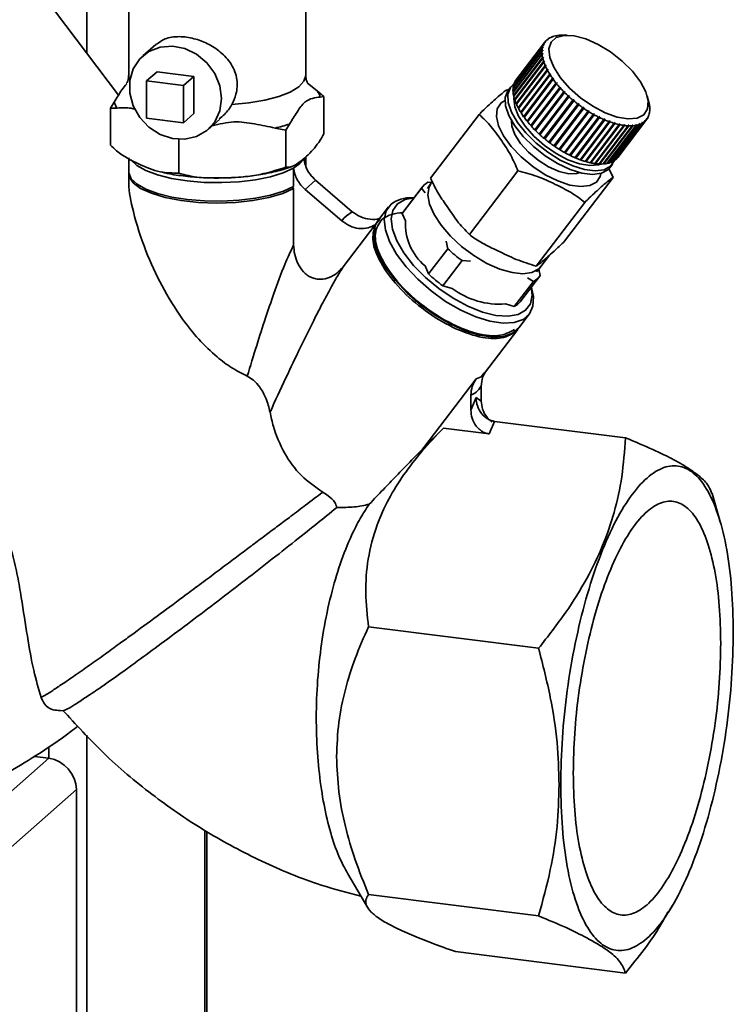
# Paper-space layout 'Blatt1' of a CAD drawing. Units: millimetres. Extents: x 0 to 5940, y 0 to 4200.
# Drawn here: x 5306 to 5366, y 1258 to 1341 of the extents above; entities that cross this region are included whole.
import ezdxf

# ---------------------------------------------------------------- set-up
doc = ezdxf.new("R2010")
doc.units = ezdxf.units.MM
doc.header["$LTSCALE"] = 10

psp = doc.layouts.new('Blatt1')

# ---------------------------------------------------------------- linework, layer by layer
at = {"color": 7, "linetype": 'Continuous', "lineweight": 35}
for p, q in [((5311.391, 1347.145), (5311.391, 1338.418)), ((5314.081, 1334.847), (5306.735, 1344.598)), ((5314.943, 1345.063), (5314.943, 1336.522)), ((5329.943, 1336.522), (5329.943, 1345.063)), ((5350.429, 1339.532), (5350.374, 1339.529)), ((5350.385, 1339.53), (5350.404, 1339.555)), ((5350.404, 1339.555), (5350.458, 1339.558)), ((5350.632, 1339.682), (5350.579, 1339.681)), ((5350.599, 1339.681), (5350.615, 1339.701)), ((5350.615, 1339.701), (5350.667, 1339.703)), ((5350.667, 1339.703), (5350.632, 1339.682)), ((5350.872, 1339.799), (5350.822, 1339.798)), ((5350.852, 1339.798), (5350.863, 1339.813)), ((5350.863, 1339.813), (5350.914, 1339.814)), ((5350.914, 1339.814), (5350.872, 1339.799)), ((5351.149, 1339.879), (5351.1, 1339.879)), ((5351.14, 1339.879), (5351.147, 1339.888)), ((5351.147, 1339.888), (5351.196, 1339.889)), ((5351.196, 1339.889), (5351.149, 1339.879)), ((5351.458, 1339.924), (5351.412, 1339.924)), ((5351.51, 1339.927), (5351.458, 1339.924)), ((5351.461, 1339.924), (5351.464, 1339.928)), ((5351.464, 1339.928), (5351.51, 1339.927)), ((5352.112, 1339.931), (5351.668, 1339.933)), ((5317.251, 1339.159), (5316.152, 1338.19)), ((5349.971, 1338.611), (5347.512, 1335.381)), ((5347.515, 1335.425), (5349.974, 1338.655)), ((5350.007, 1338.883), (5347.548, 1335.653)), ((5347.558, 1335.693), (5350.017, 1338.923)), ((5350.087, 1339.128), (5347.628, 1335.898)), ((5347.644, 1335.934), (5350.104, 1339.164)), ((5350.21, 1339.344), (5347.751, 1336.115)), ((5347.774, 1336.146), (5350.233, 1339.376)), ((5350.028, 1338.621), (5349.971, 1338.611)), ((5349.974, 1338.655), (5350.031, 1338.665)), ((5349.993, 1338.615), (5350.031, 1338.665)), ((5350.064, 1338.891), (5350.007, 1338.883)), ((5350.017, 1338.923), (5350.074, 1338.931)), ((5350.031, 1338.665), (5350.028, 1338.621)), ((5350.041, 1338.888), (5350.074, 1338.931)), ((5350.074, 1338.931), (5350.064, 1338.891)), ((5350.143, 1339.134), (5350.087, 1339.128)), ((5350.104, 1339.164), (5350.16, 1339.17)), ((5350.132, 1339.133), (5350.16, 1339.17)), ((5350.16, 1339.17), (5350.143, 1339.134)), ((5350.265, 1339.349), (5350.21, 1339.344)), ((5350.233, 1339.376), (5350.288, 1339.38)), ((5350.288, 1339.38), (5350.265, 1339.349)), ((5350.265, 1339.349), (5350.288, 1339.38)), ((5347.515, 1335.132), (5349.974, 1338.362)), ((5349.979, 1338.314), (5347.519, 1335.085)), ((5347.56, 1334.818), (5350.019, 1338.048)), ((5350.03, 1337.997), (5347.571, 1334.767)), ((5347.595, 1334.803), (5350.076, 1338.062)), ((5347.648, 1334.484), (5350.108, 1337.714)), ((5347.682, 1334.472), (5350.164, 1337.731)), ((5349.974, 1338.362), (5350.032, 1338.374)), ((5350.036, 1338.326), (5349.979, 1338.314)), ((5349.987, 1338.316), (5350.032, 1338.374)), ((5350.019, 1338.048), (5350.076, 1338.062)), ((5350.087, 1338.011), (5350.03, 1337.997)), ((5350.032, 1338.374), (5350.036, 1338.326)), ((5350.076, 1338.062), (5350.087, 1338.011)), ((5350.108, 1337.714), (5350.164, 1337.731)), ((5350.164, 1337.731), (5350.181, 1337.677)), ((5350.125, 1337.66), (5347.666, 1334.43)), ((5347.779, 1334.135), (5350.238, 1337.365)), ((5350.263, 1337.309), (5347.804, 1334.079)), ((5347.812, 1334.125), (5350.294, 1337.385)), ((5347.952, 1333.773), (5350.411, 1337.003)), ((5350.442, 1336.946), (5347.982, 1333.716)), ((5347.983, 1333.767), (5350.465, 1337.026)), ((5350.181, 1337.677), (5350.125, 1337.66)), ((5350.238, 1337.365), (5350.294, 1337.385)), ((5350.318, 1337.329), (5350.263, 1337.309)), ((5350.294, 1337.385), (5350.318, 1337.329)), ((5350.411, 1337.003), (5350.465, 1337.026)), ((5350.495, 1336.968), (5350.442, 1336.946)), ((5350.465, 1337.026), (5350.495, 1336.968)), ((5316.465, 1336.053), (5317.349, 1336.832)), ((5316.465, 1336.053), (5316.465, 1332.91)), ((5319.583, 1335.66), (5316.465, 1336.053)), ((5320.467, 1336.44), (5317.349, 1336.832)), ((5319.583, 1335.66), (5320.467, 1336.44)), ((5320.467, 1333.297), (5320.467, 1336.44)), ((5347.774, 1336.145), (5347.774, 1336.146)), ((5348.164, 1333.403), (5350.623, 1336.633)), ((5348.194, 1333.399), (5350.675, 1336.658)), ((5350.66, 1336.574), (5348.201, 1333.345)), ((5348.414, 1333.028), (5350.873, 1336.257)), ((5348.442, 1333.027), (5350.923, 1336.286)), ((5350.915, 1336.198), (5348.456, 1332.968)), ((5350.623, 1336.633), (5350.675, 1336.658)), ((5350.712, 1336.6), (5350.66, 1336.574)), ((5350.675, 1336.658), (5350.712, 1336.6)), ((5350.873, 1336.257), (5350.923, 1336.286)), ((5350.966, 1336.227), (5350.915, 1336.198)), ((5350.923, 1336.286), (5350.966, 1336.227)), ((5319.583, 1332.517), (5319.583, 1335.66)), ((5330.918, 1335.208), (5330.093, 1335.867)), ((5347.324, 1335.554), (5347.1, 1335.261)), ((5347.536, 1335.413), (5347.515, 1335.425)), ((5347.572, 1335.685), (5347.558, 1335.693)), ((5347.652, 1335.929), (5347.644, 1335.934)), ((5348.699, 1332.65), (5351.158, 1335.88)), ((5348.725, 1332.652), (5351.206, 1335.911)), ((5351.206, 1335.821), (5348.747, 1332.591)), ((5349.017, 1332.275), (5351.476, 1335.505)), ((5349.04, 1332.28), (5351.521, 1335.539)), ((5351.528, 1335.447), (5349.069, 1332.217)), ((5351.158, 1335.88), (5351.206, 1335.911)), ((5351.206, 1335.911), (5351.254, 1335.852)), ((5351.254, 1335.852), (5351.206, 1335.821)), ((5351.476, 1335.505), (5351.521, 1335.539)), ((5351.521, 1335.539), (5351.574, 1335.481)), ((5351.574, 1335.481), (5351.528, 1335.447)), ((5331.17, 1334.693), (5331.49, 1334.748)), ((5331.49, 1334.748), (5331.49, 1331.605)), ((5347.545, 1335.118), (5347.515, 1335.132)), ((5347.595, 1334.803), (5347.56, 1334.818)), ((5347.596, 1334.799), (5347.595, 1334.803)), ((5347.682, 1334.472), (5347.648, 1334.484)), ((5347.687, 1334.458), (5347.682, 1334.472)), ((5349.364, 1331.906), (5351.823, 1335.136)), ((5349.385, 1331.913), (5351.866, 1335.173)), ((5351.88, 1335.079), (5349.421, 1331.849)), ((5349.737, 1331.546), (5352.197, 1334.775)), ((5349.755, 1331.556), (5352.237, 1334.815)), ((5352.257, 1334.72), (5349.798, 1331.49)), ((5350.133, 1331.198), (5352.593, 1334.428)), ((5350.148, 1331.211), (5352.63, 1334.47)), ((5351.823, 1335.136), (5351.866, 1335.173)), ((5351.866, 1335.173), (5351.923, 1335.115)), ((5351.923, 1335.115), (5351.88, 1335.079)), ((5352.197, 1334.775), (5352.237, 1334.815)), ((5352.237, 1334.815), (5352.297, 1334.76)), ((5352.297, 1334.76), (5352.257, 1334.72)), ((5352.593, 1334.428), (5352.63, 1334.47)), ((5352.693, 1334.417), (5352.656, 1334.375)), ((5359.008, 1334.344), (5358.888, 1334.772)), ((5313.716, 1334.269), (5313.397, 1333.761)), ((5313.397, 1333.761), (5313.397, 1330.618)), ((5347.812, 1334.125), (5347.779, 1334.135)), ((5347.822, 1334.103), (5347.812, 1334.125)), ((5347.983, 1333.767), (5347.952, 1333.773)), ((5347.999, 1333.737), (5347.983, 1333.767)), ((5352.656, 1334.375), (5350.197, 1331.145)), ((5350.548, 1330.866), (5353.007, 1334.096)), ((5353.074, 1334.046), (5350.615, 1330.816)), ((5350.626, 1330.831), (5353.108, 1334.091)), ((5350.978, 1330.554), (5353.437, 1333.784)), ((5353.505, 1333.737), (5351.046, 1330.507)), ((5351.054, 1330.525), (5353.536, 1333.784)), ((5353.007, 1334.096), (5353.041, 1334.141)), ((5353.041, 1334.141), (5353.108, 1334.091)), ((5353.108, 1334.091), (5353.074, 1334.046)), ((5353.437, 1333.784), (5353.467, 1333.831)), ((5353.467, 1333.831), (5353.536, 1333.784)), ((5353.536, 1333.784), (5353.505, 1333.737)), ((5353.877, 1333.494), (5353.904, 1333.543)), ((5353.904, 1333.543), (5353.974, 1333.5)), ((5359.037, 1334.228), (5359.049, 1334.184)), ((5359.048, 1334.177), (5359.037, 1334.228)), ((5359.049, 1334.184), (5359.047, 1334.181)), ((5359.06, 1334.133), (5359.048, 1334.177)), ((5359.088, 1333.912), (5359.101, 1333.866)), ((5359.092, 1333.864), (5359.088, 1333.912)), ((5359.105, 1333.818), (5359.092, 1333.864)), ((5359.093, 1333.574), (5359.096, 1333.618)), ((5359.105, 1333.525), (5359.093, 1333.574)), ((5359.101, 1333.866), (5359.094, 1333.857)), ((5359.096, 1333.618), (5359.108, 1333.569)), ((5359.108, 1333.569), (5359.098, 1333.555)), ((5316.465, 1332.91), (5319.583, 1332.517)), ((5319.583, 1332.517), (5320.467, 1333.297)), ((5321.664, 1331.94), (5322.636, 1332.797)), ((5340.529, 1327.812), (5344.645, 1333.218)), ((5348.194, 1333.399), (5348.164, 1333.403)), ((5348.216, 1333.364), (5348.194, 1333.399)), ((5348.442, 1333.027), (5348.414, 1333.028)), ((5348.47, 1332.987), (5348.442, 1333.027)), ((5351.418, 1330.264), (5353.877, 1333.494)), ((5353.947, 1333.45), (5351.487, 1330.22)), ((5351.492, 1330.24), (5353.974, 1333.5)), ((5351.864, 1329.998), (5354.323, 1333.228)), ((5354.394, 1333.189), (5351.935, 1329.959)), ((5351.936, 1329.981), (5354.417, 1333.241)), ((5352.313, 1329.761), (5354.772, 1332.991)), ((5352.381, 1329.75), (5354.862, 1333.009)), ((5354.842, 1332.956), (5352.383, 1329.726)), ((5352.759, 1329.553), (5355.218, 1332.783)), ((5352.823, 1329.549), (5355.305, 1332.808)), ((5355.288, 1332.753), (5352.829, 1329.523)), ((5353.974, 1333.5), (5353.947, 1333.45)), ((5354.323, 1333.228), (5354.347, 1333.28)), ((5354.347, 1333.28), (5354.417, 1333.241)), ((5354.417, 1333.241), (5354.394, 1333.189)), ((5354.772, 1332.991), (5354.792, 1333.044)), ((5354.792, 1333.044), (5354.862, 1333.009)), ((5354.862, 1333.009), (5354.842, 1332.956)), ((5355.218, 1332.783), (5355.235, 1332.838)), ((5355.235, 1332.838), (5355.305, 1332.808)), ((5355.305, 1332.808), (5355.288, 1332.753)), ((5356.387, 1329.575), (5358.846, 1332.805)), ((5358.835, 1332.859), (5358.858, 1332.89)), ((5358.846, 1332.805), (5358.835, 1332.859)), ((5358.869, 1332.836), (5358.846, 1332.805)), ((5358.858, 1332.89), (5358.869, 1332.836)), ((5358.964, 1333.069), (5358.98, 1333.105)), ((5358.976, 1333.016), (5358.964, 1333.069)), ((5358.992, 1333.052), (5358.973, 1333.027)), ((5358.98, 1333.105), (5358.992, 1333.052)), ((5359.05, 1333.308), (5359.06, 1333.348)), ((5359.062, 1333.257), (5359.05, 1333.308)), ((5359.072, 1333.297), (5359.057, 1333.278)), ((5359.06, 1333.348), (5359.072, 1333.297)), ((5327.357, 1332.068), (5328.249, 1331.89)), ((5328.249, 1331.89), (5328.568, 1332.398)), ((5328.249, 1331.89), (5328.249, 1328.747)), ((5348.725, 1332.652), (5348.699, 1332.65)), ((5348.76, 1332.609), (5348.725, 1332.652)), ((5349.04, 1332.28), (5349.017, 1332.275)), ((5349.082, 1332.234), (5349.04, 1332.28)), ((5349.385, 1331.913), (5349.364, 1331.906)), ((5349.433, 1331.865), (5349.385, 1331.913)), ((5353.199, 1329.377), (5355.658, 1332.607)), ((5353.258, 1329.379), (5355.74, 1332.638)), ((5355.726, 1332.582), (5353.267, 1329.352)), ((5353.628, 1329.235), (5356.087, 1332.465)), ((5353.682, 1329.243), (5356.163, 1332.502)), ((5356.153, 1332.445), (5353.694, 1329.215)), ((5354.042, 1329.127), (5356.501, 1332.357)), ((5354.09, 1329.142), (5356.572, 1332.401)), ((5356.565, 1332.343), (5354.105, 1329.114)), ((5354.437, 1329.056), (5356.897, 1332.286)), ((5354.479, 1329.077), (5356.96, 1332.336)), ((5356.957, 1332.278), (5354.497, 1329.048)), ((5354.81, 1329.021), (5357.269, 1332.251)), ((5354.845, 1329.048), (5357.326, 1332.307)), ((5357.325, 1332.249), (5354.866, 1329.019)), ((5355.156, 1329.023), (5357.615, 1332.253)), ((5355.184, 1329.056), (5357.665, 1332.315)), ((5357.667, 1332.256), (5355.208, 1329.027)), ((5355.473, 1329.062), (5357.932, 1332.292)), ((5357.979, 1332.301), (5355.52, 1329.071)), ((5355.658, 1332.607), (5355.672, 1332.663)), ((5355.672, 1332.663), (5355.74, 1332.638)), ((5355.74, 1332.638), (5355.726, 1332.582)), ((5355.757, 1329.138), (5358.216, 1332.367)), ((5358.257, 1332.383), (5355.798, 1329.153)), ((5356.005, 1329.249), (5358.464, 1332.479)), ((5358.5, 1332.5), (5356.041, 1329.27)), ((5356.087, 1332.465), (5356.097, 1332.522)), ((5356.097, 1332.522), (5356.163, 1332.502)), ((5356.163, 1332.502), (5356.153, 1332.445)), ((5356.216, 1329.395), (5358.675, 1332.625)), ((5358.705, 1332.651), (5356.246, 1329.421)), ((5356.501, 1332.357), (5356.508, 1332.415)), ((5356.508, 1332.415), (5356.572, 1332.401)), ((5356.572, 1332.401), (5356.565, 1332.343)), ((5356.897, 1332.286), (5356.901, 1332.344)), ((5356.901, 1332.344), (5356.96, 1332.336)), ((5356.96, 1332.336), (5356.957, 1332.278)), ((5357.269, 1332.251), (5357.27, 1332.309)), ((5357.27, 1332.309), (5357.326, 1332.307)), ((5357.326, 1332.307), (5357.325, 1332.249)), ((5357.614, 1332.311), (5357.665, 1332.315)), ((5357.615, 1332.253), (5357.614, 1332.311)), ((5357.665, 1332.315), (5357.667, 1332.256)), ((5357.928, 1332.35), (5357.975, 1332.36)), ((5357.932, 1332.292), (5357.928, 1332.35)), ((5357.931, 1332.302), (5357.975, 1332.36)), ((5357.975, 1332.36), (5357.979, 1332.301)), ((5358.21, 1332.425), (5358.251, 1332.44)), ((5358.216, 1332.367), (5358.21, 1332.425)), ((5358.213, 1332.391), (5358.251, 1332.44)), ((5358.251, 1332.44), (5358.257, 1332.383)), ((5358.456, 1332.536), (5358.492, 1332.556)), ((5358.464, 1332.479), (5358.456, 1332.536)), ((5358.46, 1332.514), (5358.492, 1332.556)), ((5358.492, 1332.556), (5358.5, 1332.5)), ((5358.675, 1332.625), (5358.666, 1332.681)), ((5358.667, 1332.67), (5358.695, 1332.707)), ((5358.695, 1332.707), (5358.705, 1332.651)), ((5319.202, 1331.11), (5319.202, 1328.253)), ((5349.755, 1331.556), (5349.737, 1331.546)), ((5349.81, 1331.506), (5349.755, 1331.556)), ((5350.148, 1331.211), (5350.133, 1331.198)), ((5350.209, 1331.16), (5350.148, 1331.211)), ((5350.626, 1330.831), (5350.56, 1330.882)), ((5350.615, 1330.816), (5350.626, 1330.831)), ((5351.054, 1330.525), (5350.989, 1330.569)), ((5351.046, 1330.507), (5351.054, 1330.525)), ((5351.492, 1330.24), (5351.43, 1330.279)), ((5351.487, 1330.22), (5351.492, 1330.24)), ((5314.943, 1329.528), (5314.943, 1328.362)), ((5329.459, 1329.049), (5329.803, 1329.451)), ((5329.943, 1328.876), (5329.943, 1329.615)), ((5351.936, 1329.981), (5351.877, 1330.014)), ((5351.935, 1329.959), (5351.936, 1329.981)), ((5352.381, 1329.75), (5352.326, 1329.777)), ((5352.383, 1329.726), (5352.381, 1329.75)), ((5352.823, 1329.549), (5352.773, 1329.57)), ((5352.829, 1329.523), (5352.823, 1329.549)), ((5353.258, 1329.379), (5353.213, 1329.396)), ((5353.267, 1329.352), (5353.258, 1329.379)), ((5356.246, 1329.421), (5356.24, 1329.426)), ((5328.919, 1328.672), (5329.459, 1329.049)), ((5328.919, 1327.101), (5328.919, 1328.672)), ((5353.682, 1329.243), (5353.643, 1329.255)), ((5353.694, 1329.215), (5353.682, 1329.243)), ((5354.09, 1329.142), (5354.059, 1329.149)), ((5354.105, 1329.114), (5354.09, 1329.142)), ((5354.479, 1329.077), (5354.456, 1329.08)), ((5354.497, 1329.048), (5354.479, 1329.077)), ((5354.845, 1329.048), (5354.831, 1329.049)), ((5354.866, 1329.019), (5354.845, 1329.048)), ((5355.184, 1329.056), (5355.181, 1329.056)), ((5355.208, 1329.027), (5355.184, 1329.056)), ((5355.52, 1329.071), (5355.498, 1329.095)), ((5355.627, 1328.634), (5355.99, 1327.872)), ((5355.72, 1328.698), (5355.943, 1328.992)), ((5355.798, 1329.153), (5355.781, 1329.17)), ((5356.041, 1329.27), (5356.029, 1329.28)), ((5314.943, 1328.205), (5314.943, 1327.767)), ((5343.815, 1323.034), (5347.931, 1328.44)), ((5351.874, 1322.466), (5355.99, 1327.872)), ((5328.919, 1326.943), (5328.761, 1327.12)), ((5328.919, 1322.156), (5328.919, 1326.943)), ((5330.783, 1327.642), (5329.899, 1326.862)), ((5330.783, 1327.642), (5333.894, 1324.974)), ((5339.745, 1326.97), (5338.121, 1324.836)), ((5339.803, 1327.052), (5338.178, 1324.918)), ((5340.068, 1326.579), (5339.745, 1326.97)), ((5340.557, 1327.354), (5340.258, 1326.936)), ((5340.306, 1327.464), (5340.623, 1327.442)), ((5329.899, 1326.862), (5333.011, 1324.195)), ((5339.123, 1326.159), (5338.951, 1326.16)), ((5336.96, 1325.382), (5336.066, 1324.207)), ((5349.488, 1320.361), (5353.604, 1325.767)), ((5333.011, 1324.195), (5333.186, 1324.428)), ((5333.186, 1324.428), (5333.393, 1324.636)), ((5333.894, 1324.974), (5333.393, 1324.636)), ((5338.121, 1324.836), (5338.394, 1324.208)), ((5335.835, 1323.87), (5333.114, 1320.295)), ((5336.197, 1324.326), (5335.836, 1323.87)), ((5343.703, 1323.149), (5343.96, 1322.934)), ((5341.977, 1321.838), (5341.849, 1322.484)), ((5340.352, 1319.704), (5341.977, 1321.838)), ((5349.862, 1320.317), (5350.599, 1321.284)), ((5340.058, 1320.379), (5340.352, 1319.704)), ((5343.191, 1320.828), (5341.566, 1318.694)), ((5343.9, 1320.778), (5343.191, 1320.828)), ((5349.516, 1319.888), (5349.839, 1320.287)), ((5348.124, 1317.346), (5349.749, 1319.48)), ((5349.246, 1319.068), (5348.732, 1319.373)), ((5349.697, 1320.112), (5349.806, 1319.562)), ((5341.566, 1318.694), (5342.367, 1318.461)), ((5347.621, 1316.934), (5349.246, 1319.068)), ((5349.115, 1318.421), (5349.068, 1318.587)), ((5346.867, 1317.153), (5347.621, 1316.934)), ((5348.001, 1315.121), (5348.895, 1316.295)), ((5345.086, 1311.293), (5347.911, 1315.003)), ((5347.955, 1315.063), (5347.691, 1314.767)), ((5345.066, 1311.309), (5344.807, 1310.978)), ((5339.961, 1304.977), (5344.391, 1310.796)), ((5344.391, 1310.796), (5344.807, 1310.978)), ((5344.826, 1308.928), (5344.826, 1310.198)), ((5343.942, 1309.419), (5343.942, 1308.148)), ((5343.942, 1308.148), (5344.384, 1309.218)), ((5344.384, 1309.218), (5344.826, 1308.928)), ((5345.501, 1306.137), (5345.943, 1307.207)), ((5357.049, 1305.808), (5345.943, 1307.207)), ((5341.613, 1306.627), (5339.961, 1304.977)), ((5345.501, 1306.137), (5341.613, 1306.627)), ((5365.103, 1298.596), (5364.381, 1301.096)), ((5349.684, 1287.972), (5335.267, 1289.788)), ((5309.126, 1282.693), (5309.427, 1282.682)), ((5309.532, 1282.539), (5309.385, 1282.681)), ((5311.391, 1280.595), (5311.391, 993.147)), ((5308.168, 1279.626), (5308.168, 1278.647)), ((5240.404, 1218.885), (5308.168, 1278.647)), ((5308.168, 1278.647), (5306.951, 1278.8)), ((5242.742, 1216.233), (5310.507, 1275.996)), ((5310.507, 1249.283), (5310.507, 1275.996)), ((5321.408, 1272.528), (5321.408, 1001.981)), ((5321.57, 1002.276), (5321.57, 1272.42)), ((5333.501, 1268.849), (5335.205, 1265.978)), ((5349.684, 1265.291), (5335.267, 1267.108)), ((5360.7, 1265.609), (5361.015, 1266.145)), ((5357.049, 1260.447), (5342.632, 1262.263))]:
    psp.add_line(p, q, dxfattribs=at)
at = {"color": 7, "linetype": 'Continuous', "lineweight": 35, "flags": 128}
for points in [[(5358.594, 1333.197), (5358.034, 1332.91), (5357.269, 1332.84), (5356.346, 1332.994), (5355.323, 1333.36), (5354.266, 1333.916), (5353.239, 1334.628), (5352.309, 1335.449), (5351.532, 1336.33), (5350.959, 1337.214), (5350.624, 1338.045), (5350.55, 1338.773), (5350.741, 1339.35), (5351.184, 1339.741), (5351.852, 1339.92), (5352.703, 1339.878), (5353.683, 1339.616), (5354.731, 1339.151), (5355.782, 1338.512), (5356.768, 1337.74), (5357.628, 1336.882), (5358.309, 1335.993), (5358.766, 1335.128), (5358.972, 1334.342), (5358.914, 1333.685), (5358.594, 1333.197)], [(5322.805, 1334.574), (5322.661, 1335.652), (5322.238, 1336.686), (5321.568, 1337.601), (5320.701, 1338.327), (5319.701, 1338.811), (5318.642, 1339.017), (5317.603, 1338.931), (5316.66, 1338.557), (5315.884, 1337.925), (5315.333, 1337.08), (5315.047, 1336.086), (5315.047, 1335.016), (5315.333, 1333.95), (5315.884, 1332.966), (5316.66, 1332.138), (5317.603, 1331.528), (5318.642, 1331.179), (5319.701, 1331.119), (5320.701, 1331.351), (5321.568, 1331.859), (5322.238, 1332.604), (5322.661, 1333.532), (5322.805, 1334.574)], [(5315.049, 1336.104), (5314.967, 1336.326), (5314.943, 1336.522)], [(5329.943, 1336.522), (5329.797, 1336.03), (5329.354, 1335.551), (5328.632, 1335.11), (5327.662, 1334.727), (5326.481, 1334.416), (5325.137, 1334.189), (5323.685, 1334.057)], [(5355.72, 1328.698), (5355.56, 1328.527), (5355.007, 1328.231), (5354.259, 1328.136), (5353.358, 1328.249), (5352.352, 1328.563), (5351.295, 1329.061), (5350.245, 1329.717), (5349.257, 1330.494), (5348.385, 1331.351), (5347.676, 1332.243), (5347.169, 1333.12), (5346.89, 1333.935), (5346.855, 1334.646), (5347.065, 1335.212), (5347.1, 1335.261)], [(5355.784, 1328.821), (5355.23, 1328.524), (5354.483, 1328.43), (5353.582, 1328.543), (5352.576, 1328.857), (5351.519, 1329.355), (5350.468, 1330.01), (5349.48, 1330.788), (5348.608, 1331.645), (5347.9, 1332.536), (5347.392, 1333.413), (5347.113, 1334.229), (5347.078, 1334.939), (5347.289, 1335.506), (5347.594, 1335.812)], [(5354.578, 1327.481), (5354.015, 1327.185), (5353.25, 1327.102), (5352.328, 1327.236), (5351.302, 1327.579), (5350.231, 1328.112), (5349.179, 1328.803), (5348.205, 1329.612), (5347.368, 1330.493), (5346.715, 1331.394), (5346.284, 1332.262), (5346.101, 1333.048), (5346.176, 1333.706), (5346.504, 1334.196), (5346.839, 1334.409)], [(5354.981, 1329.017), (5354.768, 1328.944), (5354.035, 1328.877), (5353.15, 1329.024), (5352.17, 1329.375), (5351.157, 1329.908), (5350.173, 1330.59), (5349.281, 1331.378), (5348.537, 1332.221), (5347.988, 1333.068), (5347.667, 1333.865), (5347.596, 1334.562), (5347.604, 1334.634)], [(5353.171, 1328.295), (5352.925, 1328.216), (5352.242, 1328.196), (5351.421, 1328.39), (5350.529, 1328.782), (5349.638, 1329.341), (5348.82, 1330.021), (5348.142, 1330.768), (5347.658, 1331.52), (5347.407, 1332.217), (5347.389, 1332.696)], [(5328.919, 1328.672), (5328.047, 1328.271), (5326.955, 1327.936), (5325.686, 1327.679), (5324.291, 1327.51), (5322.823, 1327.436), (5321.34, 1327.46), (5319.9, 1327.581), (5318.56, 1327.794), (5317.372, 1328.091), (5316.383, 1328.46), (5315.632, 1328.887), (5315.147, 1329.355), (5315.115, 1329.401)], [(5356.12, 1329.321), (5356.114, 1329.303), (5355.784, 1328.821)], [(5314.943, 1328.362), (5314.95, 1328.258), (5315.157, 1327.769), (5315.648, 1327.304), (5316.405, 1326.879), (5317.396, 1326.513), (5318.585, 1326.218), (5319.924, 1326.007), (5321.361, 1325.888), (5322.841, 1325.865), (5324.305, 1325.94), (5325.696, 1326.109), (5326.961, 1326.366), (5328.049, 1326.701), (5328.919, 1327.101)], [(5328.919, 1326.943), (5327.993, 1326.523), (5326.826, 1326.176), (5325.469, 1325.917), (5323.98, 1325.758), (5322.424, 1325.705), (5320.869, 1325.76), (5319.382, 1325.922), (5318.029, 1326.184), (5316.867, 1326.533), (5315.948, 1326.955), (5315.312, 1327.431), (5314.985, 1327.941), (5314.947, 1328.283)], [(5354.968, 1328.22), (5354.907, 1327.972), (5354.578, 1327.481)], [(5349.862, 1320.317), (5349.69, 1320.133), (5349.119, 1319.821), (5348.353, 1319.712), (5347.429, 1319.81), (5346.395, 1320.11), (5345.302, 1320.598), (5344.205, 1321.25), (5343.158, 1322.031), (5342.215, 1322.904), (5341.423, 1323.824), (5340.821, 1324.746), (5340.44, 1325.623), (5340.299, 1326.411), (5340.404, 1327.07), (5340.579, 1327.384)], [(5337.723, 1325.646), (5338.363, 1326.007), (5339.116, 1326.149)], [(5349.115, 1318.421), (5349.239, 1317.794), (5349.205, 1316.978), (5348.913, 1316.32), (5348.377, 1315.846), (5347.617, 1315.578), (5346.665, 1315.524), (5345.561, 1315.688), (5344.348, 1316.063), (5343.078, 1316.634), (5341.801, 1317.376), (5340.57, 1318.261), (5339.436, 1319.251), (5338.445, 1320.305), (5337.637, 1321.382), (5337.046, 1322.437), (5336.696, 1323.426), (5336.601, 1324.309), (5336.765, 1325.05), (5337.181, 1325.618), (5337.181, 1325.618)], [(5349.061, 1318.577), (5349.128, 1317.906), (5348.981, 1317.176), (5348.579, 1316.618), (5347.939, 1316.257), (5347.091, 1316.11), (5346.07, 1316.182), (5344.922, 1316.47), (5343.696, 1316.962), (5342.447, 1317.636), (5341.228, 1318.464), (5340.093, 1319.407), (5339.092, 1320.426), (5338.268, 1321.476), (5337.658, 1322.511), (5337.288, 1323.486), (5337.174, 1324.358), (5337.321, 1325.088), (5337.723, 1325.646), (5337.723, 1325.646)], [(5338.178, 1324.918), (5338.173, 1324.912), (5338.121, 1324.836)], [(5336.066, 1324.207), (5335.87, 1323.875), (5335.706, 1323.134), (5335.802, 1322.251), (5336.152, 1321.262), (5336.743, 1320.208), (5337.551, 1319.131), (5338.542, 1318.076), (5339.676, 1317.086), (5340.907, 1316.202), (5342.184, 1315.459), (5343.454, 1314.889), (5344.667, 1314.514), (5345.771, 1314.35), (5346.723, 1314.403), (5347.482, 1314.672), (5348.001, 1315.121)]]:
    psp.add_lwpolyline(points, dxfattribs=at)
at = {"color": 7, "linetype": 'Continuous', "lineweight": 35}
for centre, radius, start, end in [((5351.17, 1338.655), 1.182, 132.29359, 142.43393), ((5351.246, 1338.566), 1.299, 120.88062, 130.40191), ((5351.368, 1338.351), 1.546, 110.70256, 119.17701), ((5351.501, 1337.986), 1.935, 101.9383, 109.23513), ((5351.606, 1337.458), 2.474, 94.50411, 100.69866), ((5351.652, 1336.857), 3.076, 89.7003, 93.50085), ((5351.958, 1338.515), 1.989, 177.24513, 184.40931), ((5351.553, 1338.539), 1.583, 167.46371, 175.80494), ((5351.297, 1338.599), 1.32, 156.36878, 165.78605), ((5351.176, 1338.652), 1.189, 144.39356, 154.49379), ((5352.511, 1338.564), 2.545, 185.62478, 191.70286), ((5353.203, 1338.713), 3.252, 192.72812, 197.88927), ((5354.008, 1338.979), 4.101, 198.76165, 203.18353), ((5354.895, 1339.365), 5.068, 203.93584, 207.77522), ((5355.824, 1339.86), 6.121, 208.43415, 211.81977), ((5348.717, 1335.423), 1.189, 144.39356, 154.49379), ((5356.749, 1340.44), 7.212, 212.40642, 215.44104), ((5357.626, 1341.069), 8.291, 215.97202, 218.73724), ((5349.499, 1335.285), 1.989, 177.24513, 184.40931), ((5349.094, 1335.309), 1.583, 167.46371, 175.80494), ((5348.837, 1335.369), 1.32, 156.36878, 165.78605), ((5358.411, 1341.703), 9.301, 219.2257, 221.78687), ((5359.07, 1342.295), 10.187, 222.24346, 224.65393), ((5329.901, 1334.389), 1.305, 13.46076, 38.84226), ((5350.052, 1335.334), 2.545, 185.62478, 191.70286), ((5350.744, 1335.483), 3.252, 192.72812, 197.88927), ((5351.549, 1335.749), 4.101, 198.76165, 203.18353), ((5359.574, 1342.796), 10.897, 225.08742, 227.39195), ((5359.907, 1343.16), 11.391, 227.80987, 230.04737), ((5314.986, 1334.573), 1.305, 193.46076, 218.84226), ((5352.436, 1336.135), 5.068, 203.93584, 207.77522), ((5353.365, 1336.63), 6.121, 208.43415, 211.81977), ((5360.065, 1343.349), 11.637, 230.4564, 232.66218), ((5360.057, 1343.336), 11.622, 233.06852, 235.27621), ((5359.901, 1343.108), 11.346, 235.68594, 237.92927), ((5356.009, 1333.5), 3.116, 12.66961, 15.71796), ((5356.568, 1333.616), 2.545, 5.62478, 11.70286), ((5357.121, 1333.665), 1.989, 357.24513, 4.40931), ((5354.29, 1337.21), 7.212, 212.40642, 215.44104), ((5355.166, 1337.839), 8.291, 215.97202, 218.73724), ((5359.628, 1342.666), 10.826, 238.34863, 240.66323), ((5359.272, 1342.026), 10.094, 241.09897, 243.52429), ((5358.874, 1341.216), 9.191, 243.98405, 246.56569), ((5358.472, 1340.277), 8.17, 247.05844, 249.85093), ((5357.91, 1333.525), 1.182, 312.29359, 322.43393), ((5357.903, 1333.528), 1.189, 324.39356, 334.49379), ((5357.783, 1333.581), 1.32, 336.36878, 345.78605), ((5357.526, 1333.641), 1.583, 347.46371, 355.80494), ((5324.41, 1345.259), 13.516, 282.59666, 287.91957), ((5355.952, 1338.473), 9.301, 219.2257, 221.78687), ((5356.611, 1339.066), 10.187, 222.24346, 224.65393), ((5358.105, 1339.258), 7.087, 250.38756, 253.45789), ((5357.801, 1338.212), 5.997, 254.0519, 257.48382), ((5357.581, 1337.191), 4.953, 258.15227, 262.0513), ((5357.456, 1336.243), 3.997, 262.81589, 267.31397), ((5357.424, 1335.411), 3.164, 268.20208, 273.45901), ((5357.473, 1334.723), 2.474, 274.50411, 280.69866), ((5357.578, 1334.195), 1.935, 281.9383, 289.23513), ((5357.711, 1333.829), 1.546, 290.70256, 299.17701), ((5357.834, 1333.614), 1.299, 300.88062, 310.40191), ((5357.115, 1339.566), 10.897, 225.08742, 227.39195), ((5357.448, 1339.93), 11.391, 227.80987, 230.04737), ((5357.606, 1340.119), 11.637, 230.4564, 232.66218), ((5357.598, 1340.106), 11.622, 233.06852, 235.27621), ((5357.442, 1339.878), 11.346, 235.68594, 237.92927), ((5357.169, 1339.436), 10.826, 238.34863, 240.66323), ((5356.813, 1338.796), 10.094, 241.09897, 243.52429), ((5356.415, 1337.986), 9.191, 243.98405, 246.56569), ((5356.013, 1337.047), 8.17, 247.05844, 249.85093), ((5355.374, 1330.384), 1.299, 300.88062, 310.40191), ((5355.45, 1330.295), 1.182, 312.29359, 322.43393), ((5355.646, 1336.028), 7.087, 250.38756, 253.45789), ((5355.342, 1334.982), 5.997, 254.0519, 257.48382), ((5355.122, 1333.961), 4.953, 258.15227, 262.0513), ((5354.997, 1333.014), 3.997, 262.81589, 267.31397), ((5354.965, 1332.181), 3.164, 268.20208, 273.45901), ((5355.014, 1331.493), 2.474, 274.50411, 280.69866), ((5355.119, 1330.965), 1.935, 281.9383, 289.23513), ((5355.251, 1330.599), 1.546, 290.70256, 299.17701), ((5340.94, 1326.18), 1.432, 116.29022, 146.52902), ((5338.83, 1323.391), 2.771, 87.48843, 126.51633), ((5338.033, 1322.137), 2.732, 87.65173, 126.35303), ((5343.126, 1323.989), 4.737, 177.35976, 229.64084), ((5351.06, 1331.524), 13.278, 226.83909, 233.65822), ((5349.435, 1329.39), 13.278, 226.83909, 233.65822), ((5348.612, 1320.352), 1.432, 296.29022, 326.52902), ((5346.386, 1323.894), 6.758, 233.50531, 274.07825), ((5346.98, 1318.228), 1.444, 296.35075, 322.3554), ((5307.777, 1275.945), 2.73, 1.05871, 81.76054)]:
    psp.add_arc(centre, radius, start, end, dxfattribs=at)
for points, knots in [([(5317.27, 1339.132), (5317.504, 1339.313), (5318.019, 1339.711), (5319.166, 1339.867), (5320.45, 1339.696), (5321.671, 1339.235), (5322.79, 1338.515), (5323.712, 1337.503), (5324.188, 1336.25), (5324.127, 1335.021), (5323.818, 1334.348), (5323.685, 1334.057)], [0, 0, 0, 0, 0.104956, 0.231083, 0.342319, 0.446298, 0.556715, 0.680401, 0.807836, 0.916879, 1, 1, 1, 1]), ([(5314.92, 1336.514), (5314.925, 1336.434), (5314.939, 1336.198), (5314.791, 1335.894), (5314.757, 1335.854), (5314.742, 1335.837)], [0, 0, 0, 0, 0.2269545, 0.6704509, 1, 1, 1, 1]), ([(5330.157, 1335.816), (5330.144, 1335.83), (5330.117, 1335.859), (5329.951, 1336.178), (5329.963, 1336.435), (5329.967, 1336.53)], [0, 0, 0, 0, 0.3575119, 0.7611677, 1, 1, 1, 1]), ([(5314.772, 1335.814), (5314.637, 1335.65), (5314.278, 1335.216), (5313.932, 1334.632), (5313.716, 1334.269)], [0, 0, 0, 0, 0.378377, 1, 1, 1, 1]), ([(5344.645, 1333.218), (5344.725, 1333.298), (5345.272, 1333.85), (5346.001, 1334.499), (5346.738, 1335.144), (5346.976, 1335.289), (5347.032, 1335.323)], [0, 0, 0, 0, 0.0728277, 0.4998653, 0.8831217, 1, 1, 1, 1]), ([(5328.568, 1332.398), (5328.781, 1332.742), (5329.207, 1333.433), (5329.866, 1334.368), (5330.529, 1334.601), (5330.955, 1334.662), (5331.17, 1334.693)], [0, 0, 0, 0, 0.249476, 0.499992, 0.747097, 1, 1, 1, 1]), ([(5331.49, 1334.748), (5331.306, 1334.899), (5331.116, 1335.055), (5330.924, 1335.203), (5330.918, 1335.208)], [0, 0, 0, 0, 0.966754, 1, 1, 1, 1]), ([(5313.397, 1333.761), (5313.581, 1333.762), (5313.771, 1333.764), (5313.963, 1333.755), (5313.969, 1333.755)], [0, 0, 0, 0, 0.966754, 1, 1, 1, 1]), ([(5313.969, 1333.755), (5314.362, 1333.78), (5314.857, 1333.812), (5315.37, 1333.693), (5315.477, 1333.669)], [0, 0, 0, 0, 0.793128, 1, 1, 1, 1]), ([(5323.685, 1334.057), (5323.499, 1333.759), (5323.204, 1333.287), (5322.767, 1332.956), (5322.605, 1332.834)], [0, 0, 0, 0, 0.629887, 1, 1, 1, 1]), ([(5347.931, 1328.44), (5347.738, 1328.891), (5347.345, 1329.803), (5346.538, 1330.999), (5345.693, 1332.234), (5344.996, 1332.889), (5344.645, 1333.218)], [0, 0, 0, 0, 0.2353281, 0.4768183, 0.7364649, 1, 1, 1, 1]), ([(5322.003, 1332.239), (5322.621, 1332.397), (5323.824, 1332.706), (5325.63, 1332.424), (5326.778, 1332.187), (5327.357, 1332.068)], [0, 0, 0, 0, 0.343238, 0.668556, 1, 1, 1, 1]), ([(5331.49, 1331.605), (5331.459, 1331.545), (5331.278, 1331.192), (5330.925, 1330.654), (5330.412, 1330.05), (5329.847, 1329.506), (5329.234, 1329.024), (5328.685, 1328.719), (5328.366, 1328.739), (5328.249, 1328.747)], [0, 0, 0, 0, 0.030472, 0.177573, 0.32798, 0.50004, 0.692316, 0.886724, 1, 1, 1, 1]), ([(5319.202, 1328.253), (5318.674, 1328.251), (5317.554, 1328.247), (5315.764, 1329.011), (5314.33, 1329.732), (5313.569, 1330.455), (5313.397, 1330.618)], [0, 0, 0, 0, 0.277506, 0.588506, 0.906991, 1, 1, 1, 1]), ([(5329.803, 1329.451), (5329.834, 1329.275), (5329.915, 1328.825), (5330.243, 1328.177), (5330.616, 1327.807), (5330.783, 1327.642)], [0, 0, 0, 0, 0.261767, 0.669348, 1, 1, 1, 1]), ([(5328.249, 1328.747), (5327.426, 1328.485), (5325.68, 1327.929), (5322.891, 1327.812), (5320.656, 1327.827), (5319.47, 1328.175), (5319.202, 1328.253)], [0, 0, 0, 0, 0.277506, 0.588506, 0.906991, 1, 1, 1, 1]), ([(5323.043, 1327.847), (5323.446, 1327.859), (5324.373, 1327.888), (5325.788, 1328.051), (5327.251, 1328.338), (5328.254, 1328.585), (5328.725, 1328.794), (5328.779, 1328.818)], [0, 0, 0, 0, 0.192172, 0.442629, 0.698418, 0.965304, 1, 1, 1, 1]), ([(5328.919, 1328.672), (5328.948, 1328.503), (5329.005, 1328.165), (5329.224, 1327.672), (5329.518, 1327.224), (5329.776, 1326.978), (5329.899, 1326.862)], [0, 0, 0, 0, 0.249506, 0.499586, 0.762408, 1, 1, 1, 1]), ([(5324.992, 1311.03), (5324.554, 1311.254), (5323.676, 1311.701), (5322.272, 1312.753), (5320.852, 1314.135), (5319.249, 1316.143), (5317.708, 1318.661), (5316.288, 1321.761), (5315.355, 1324.705), (5314.929, 1326.817), (5314.961, 1327.634), (5314.967, 1327.767)], [0, 0, 0, 0, 0.076388, 0.152897, 0.256757, 0.360815, 0.517989, 0.675277, 0.847433, 0.975116, 1, 1, 1, 1]), ([(5317.733, 1328.341), (5317.833, 1328.314), (5318.4, 1328.159), (5319.541, 1327.999), (5321.043, 1327.848), (5322.037, 1327.84), (5322.497, 1327.836)], [0, 0, 0, 0, 0.071537, 0.404049, 0.724301, 1, 1, 1, 1]), ([(5322.497, 1327.836), (5322.561, 1327.833), (5322.685, 1327.828), (5322.807, 1327.836), (5322.866, 1327.839)], [0, 0, 0, 0, 0.523596, 1, 1, 1, 1]), ([(5340.529, 1327.812), (5340.72, 1327.401), (5341.107, 1326.567), (5341.929, 1325.44), (5342.751, 1324.143), (5343.46, 1323.405), (5343.815, 1323.034)], [0, 0, 0, 0, 0.220445, 0.446732, 0.722276, 1, 1, 1, 1]), ([(5353.604, 1325.767), (5353.225, 1326.054), (5352.458, 1326.636), (5351.058, 1327.31), (5349.599, 1328.003), (5348.49, 1328.294), (5347.931, 1328.44)], [0, 0, 0, 0, 0.235328, 0.476818, 0.736465, 1, 1, 1, 1]), ([(5355.99, 1327.872), (5355.957, 1327.853), (5355.73, 1327.722), (5355.029, 1327.109), (5354.27, 1326.435), (5353.73, 1325.894), (5353.604, 1325.767)], [0, 0, 0, 0, 0.072828, 0.499865, 0.883122, 1, 1, 1, 1]), ([(5333.894, 1324.974), (5334.127, 1324.807), (5334.591, 1324.474), (5335.4, 1324.298), (5335.987, 1324.31), (5336.25, 1324.436), (5336.284, 1324.452)], [0, 0, 0, 0, 0.317546, 0.635147, 0.952144, 1, 1, 1, 1]), ([(5333.011, 1324.195), (5333.228, 1324.037), (5333.664, 1323.721), (5334.451, 1323.517), (5335.214, 1323.548), (5335.641, 1323.769), (5335.836, 1323.87)], [0, 0, 0, 0, 0.249817, 0.499727, 0.77228, 1, 1, 1, 1]), ([(5343.815, 1323.034), (5344.18, 1322.776), (5344.919, 1322.253), (5346.32, 1321.637), (5347.766, 1320.89), (5348.912, 1320.538), (5349.488, 1320.361)], [0, 0, 0, 0, 0.220445, 0.446732, 0.722276, 1, 1, 1, 1]), ([(5324.992, 1311.03), (5325.256, 1311.9), (5325.754, 1313.545), (5326.504, 1315.887), (5327.286, 1318.177), (5328.055, 1320.318), (5328.665, 1321.616), (5328.919, 1322.156)], [0, 0, 0, 0, 0.232899, 0.440254, 0.621757, 0.842747, 1, 1, 1, 1]), ([(5333.114, 1320.295), (5332.948, 1320.111), (5332.616, 1319.744), (5331.961, 1319.377), (5331.336, 1319.223), (5330.809, 1319.265), (5330.421, 1319.387), (5330.06, 1319.595), (5329.641, 1319.973), (5329.26, 1320.573), (5328.978, 1321.356), (5328.939, 1321.889), (5328.919, 1322.156)], [0, 0, 0, 0, 0.124468, 0.249453, 0.374343, 0.4378, 0.499495, 0.561356, 0.625106, 0.750005, 0.874547, 1, 1, 1, 1]), ([(5349.488, 1320.361), (5349.584, 1320.428), (5349.778, 1320.562), (5350.176, 1320.912), (5350.635, 1321.317), (5351.129, 1321.743), (5351.625, 1322.224), (5351.874, 1322.466)], [0, 0, 0, 0, 0.176108, 0.35645, 0.500148, 0.748947, 1, 1, 1, 1]), ([(5333.114, 1320.295), (5332.954, 1320.042), (5332.599, 1319.479), (5332.019, 1318.441), (5331.346, 1317.181), (5330.487, 1315.498), (5329.441, 1313.368), (5328.205, 1310.774), (5327.367, 1308.954), (5326.924, 1307.992)], [0, 0, 0, 0, 0.06864, 0.152682, 0.253677, 0.37345, 0.55617, 0.765161, 1, 1, 1, 1]), ([(5326.924, 1307.992), (5326.828, 1308.385), (5326.649, 1309.114), (5326.124, 1310.04), (5325.562, 1310.7), (5325.169, 1310.928), (5324.992, 1311.031)], [0, 0, 0, 0, 0.332634, 0.617461, 0.827212, 1, 1, 1, 1]), ([(5345.159, 1311.354), (5345.077, 1311.218), (5344.869, 1310.876), (5344.842, 1310.454), (5344.826, 1310.198)], [0, 0, 0, 0, 0.394771, 1, 1, 1, 1]), ([(5344.391, 1310.796), (5344.262, 1310.591), (5344.003, 1310.181), (5343.962, 1309.673), (5343.942, 1309.419)], [0, 0, 0, 0, 0.50005, 1, 1, 1, 1]), ([(5345.943, 1307.207), (5345.845, 1307.226), (5345.648, 1307.263), (5345.357, 1307.402), (5345.079, 1307.605), (5344.744, 1307.964), (5344.5, 1308.44), (5344.395, 1308.907), (5344.387, 1309.134), (5344.384, 1309.218)], [0, 0, 0, 0, 0.110883, 0.224378, 0.346423, 0.477664, 0.744219, 0.905919, 1, 1, 1, 1]), ([(5344.826, 1308.928), (5344.846, 1308.698), (5344.889, 1308.229), (5345.188, 1307.679), (5345.496, 1307.333), (5345.667, 1307.217), (5345.74, 1307.168)], [0, 0, 0, 0, 0.343006, 0.701588, 0.874294, 1, 1, 1, 1]), ([(5331.39, 1301.206), (5330.759, 1301.641), (5329.497, 1302.512), (5328.059, 1304.514), (5327.259, 1306.412), (5327.011, 1307.583), (5326.924, 1307.992)], [0, 0, 0, 0, 0.278319, 0.556338, 0.845184, 1, 1, 1, 1]), ([(5343.942, 1308.148), (5343.963, 1307.919), (5344.005, 1307.45), (5344.304, 1306.894), (5344.637, 1306.535), (5344.915, 1306.332), (5345.206, 1306.193), (5345.403, 1306.156), (5345.501, 1306.137)], [0, 0, 0, 0, 0.255182, 0.521952, 0.653223, 0.775442, 0.88891, 1, 1, 1, 1]), ([(5335.267, 1289.788), (5335.161, 1290.749), (5334.953, 1292.637), (5335.162, 1295.546), (5335.844, 1298.216), (5336.926, 1300.615), (5338.221, 1302.692), (5339.78, 1304.705), (5340.992, 1305.976), (5341.613, 1306.627)], [0, 0, 0, 0, 0.169139, 0.332511, 0.498709, 0.624598, 0.749116, 0.871468, 1, 1, 1, 1]), ([(5357.049, 1305.808), (5356.969, 1304.706), (5356.815, 1302.606), (5356.156, 1299.545), (5355.171, 1296.663), (5353.795, 1293.83), (5351.987, 1290.913), (5350.476, 1288.984), (5349.684, 1287.972)], [0, 0, 0, 0, 0.181165, 0.345356, 0.5, 0.654626, 0.818825, 1, 1, 1, 1]), ([(5364.36, 1301.09), (5364.291, 1301.291), (5364.147, 1301.712), (5363.52, 1302.407), (5362.537, 1303.158), (5361.161, 1303.959), (5359.352, 1304.844), (5357.842, 1305.476), (5357.049, 1305.808)], [0, 0, 0, 0, 0.155082, 0.324504, 0.484074, 0.643625, 0.813054, 1, 1, 1, 1]), ([(5335.331, 1300.185), (5335.727, 1300.602), (5336.476, 1301.39), (5337.675, 1302.637), (5338.818, 1303.817), (5339.617, 1304.628), (5339.961, 1304.977)], [0, 0, 0, 0, 0.264408, 0.499595, 0.78484, 1, 1, 1, 1]), ([(5315.121, 1289.06), (5315.854, 1289.596), (5317.27, 1290.634), (5319.256, 1292.105), (5320.915, 1293.34), (5322.259, 1294.343), (5323.498, 1295.27), (5324.643, 1296.128), (5325.708, 1296.926), (5326.735, 1297.697), (5327.729, 1298.443), (5328.803, 1299.249), (5330.059, 1300.194), (5330.913, 1300.843), (5331.39, 1301.206)], [0, 0, 0, 0, 0.138682, 0.26826, 0.349626, 0.426939, 0.500199, 0.564005, 0.626871, 0.688796, 0.749781, 0.811078, 0.894489, 1, 1, 1, 1]), ([(5332.589, 1299.917), (5332.536, 1300.059), (5332.402, 1300.415), (5331.959, 1300.845), (5331.552, 1301.103), (5331.39, 1301.205)], [0, 0, 0, 0, 0.285689, 0.716018, 1, 1, 1, 1]), ([(5333.513, 1268.856), (5333.255, 1269.328), (5332.715, 1270.315), (5332.035, 1272.316), (5331.468, 1274.674), (5331.066, 1277.342), (5330.844, 1280.23), (5330.824, 1283.306), (5331.019, 1286.433), (5331.434, 1289.535), (5332.05, 1292.466), (5332.855, 1295.195), (5333.714, 1297.348), (5334.555, 1299.021), (5335.071, 1299.795), (5335.331, 1300.185)], [0, 0, 0, 0, 0.070568, 0.147524, 0.226629, 0.304959, 0.385452, 0.467143, 0.551203, 0.63301, 0.717193, 0.798806, 0.88298, 0.940981, 1, 1, 1, 1]), ([(5335.331, 1300.185), (5334.915, 1300.092), (5334.066, 1299.903), (5333.088, 1299.912), (5332.589, 1299.917)], [0, 0, 0, 0, 0.4904047, 1, 1, 1, 1]), ([(5309.424, 1282.694), (5309.483, 1282.708), (5309.612, 1282.738), (5310.159, 1283.06), (5310.991, 1283.591), (5312.136, 1284.358), (5313.615, 1285.388), (5315.405, 1286.682), (5317.431, 1288.171), (5319.609, 1289.791), (5321.913, 1291.528), (5324.245, 1293.312), (5326.578, 1295.12), (5328.776, 1296.848), (5330.836, 1298.49), (5331.999, 1299.437), (5332.589, 1299.917)], [0, 0, 0, 0, 0.0546984, 0.1202081, 0.184294, 0.2497977, 0.3228378, 0.3979671, 0.4715727, 0.547264, 0.6217303, 0.6982982, 0.7737211, 0.8513085, 0.9245991, 1, 1, 1, 1]), ([(5307.517, 1283.805), (5307.3, 1284.545), (5306.858, 1286.043), (5306.35, 1288.956), (5305.942, 1291.692), (5305.536, 1294.07), (5305.102, 1296.017), (5304.557, 1297.699), (5303.944, 1298.63), (5303.769, 1298.895)], [0, 0, 0, 0, 0.199531, 0.404555, 0.613726, 0.720425, 0.828048, 0.950922, 1, 1, 1, 1]), ([(5332.561, 1278.789), (5332.599, 1279.763), (5332.675, 1281.706), (5333.259, 1284.487), (5334.109, 1287.194), (5334.873, 1288.907), (5335.267, 1289.788)], [0, 0, 0, 0, 0.2498592, 0.4981175, 0.7418278, 1, 1, 1, 1]), ([(5307.518, 1283.805), (5307.615, 1283.859), (5307.834, 1283.98), (5308.35, 1284.299), (5309.132, 1284.81), (5310.22, 1285.552), (5311.519, 1286.462), (5312.843, 1287.407), (5314.029, 1288.264), (5314.786, 1288.816), (5315.121, 1289.06)], [0, 0, 0, 0, 0.090495, 0.203953, 0.340363, 0.49971, 0.659901, 0.796689, 0.910059, 1, 1, 1, 1]), ([(5349.684, 1287.972), (5350.038, 1286.583), (5350.713, 1283.936), (5351.311, 1280.06), (5351.387, 1277.604), (5351.424, 1276.412)], [0, 0, 0, 0, 0.3623291, 0.6907036, 1, 1, 1, 1]), ([(5309.126, 1282.705), (5308.926, 1282.712), (5308.345, 1282.733), (5307.825, 1283.163), (5307.612, 1283.622), (5307.526, 1283.808)], [0, 0, 0, 0, 0.237059, 0.690443, 1, 1, 1, 1]), ([(5309.527, 1282.535), (5310.676, 1281.285), (5313.043, 1278.712), (5317.107, 1275.343), (5321.518, 1272.336), (5326.245, 1269.83), (5330.633, 1267.997), (5333.489, 1267.264), (5334.613, 1266.975)], [0, 0, 0, 0, 0.168268, 0.346514, 0.52219, 0.698666, 0.881476, 1, 1, 1, 1]), ([(5291.972, 1272.148), (5293.105, 1272.471), (5295.382, 1273.12), (5298.552, 1274.35), (5301.576, 1275.725), (5304.389, 1277.212), (5307.23, 1278.949), (5309.307, 1280.326), (5310.438, 1281.222), (5310.637, 1281.38)], [0, 0, 0, 0, 0.166879, 0.335146, 0.483726, 0.641006, 0.790799, 0.963231, 1, 1, 1, 1]), ([(5335.267, 1267.108), (5334.875, 1268.083), (5334.114, 1269.979), (5333.265, 1272.89), (5332.676, 1275.824), (5332.6, 1277.796), (5332.561, 1278.789)], [0, 0, 0, 0, 0.256808, 0.499297, 0.747918, 1, 1, 1, 1]), ([(5351.424, 1276.412), (5351.387, 1275.23), (5351.311, 1272.793), (5350.713, 1269.068), (5350.038, 1266.591), (5349.684, 1265.291)], [0, 0, 0, 0, 0.3092781, 0.6376492, 1, 1, 1, 1]), ([(5342.632, 1262.263), (5341.945, 1262.509), (5340.607, 1262.987), (5338.849, 1263.689), (5337.358, 1264.369), (5336.197, 1265.022), (5335.428, 1265.63), (5335.058, 1266.173), (5335, 1266.669), (5335.176, 1266.959), (5335.267, 1267.108)], [0, 0, 0, 0, 0.127685, 0.248282, 0.371897, 0.497236, 0.623261, 0.749171, 0.870974, 1, 1, 1, 1]), ([(5349.684, 1265.291), (5350.488, 1264.956), (5352.009, 1264.323), (5353.205, 1263.718), (5353.769, 1263.433)], [0, 0, 0, 0, 0.5287649, 1, 1, 1, 1]), ([(5357.049, 1260.447), (5358.121, 1261.774), (5359.482, 1263.461), (5360.44, 1265.257), (5360.645, 1265.64)], [0, 0, 0, 0, 0.786748, 1, 1, 1, 1]), ([(5353.769, 1263.433), (5354.378, 1263.084), (5355.615, 1262.377), (5356.701, 1261.374), (5356.929, 1260.768), (5357.049, 1260.447)], [0, 0, 0, 0, 0.3132762, 0.6358284, 1, 1, 1, 1])]:
    psp.add_open_spline(points, degree=3, knots=knots, dxfattribs=at)
for points in [[(5350.458, 1339.558), (5350.453, 1339.554), (5350.443, 1339.545), (5350.433, 1339.536), (5350.429, 1339.532)], [(5352.63, 1334.47), (5352.64, 1334.461), (5352.662, 1334.444), (5352.683, 1334.426), (5352.693, 1334.417)], [(5358.666, 1332.681), (5358.671, 1332.685), (5358.681, 1332.694), (5358.69, 1332.703), (5358.695, 1332.707)], [(5347.691, 1314.767), (5347.285, 1314.541), (5346.473, 1314.09), (5344.426, 1314.334), (5342.096, 1315.244), (5339.732, 1316.753), (5337.669, 1318.643), (5336.205, 1320.647), (5335.466, 1322.542), (5335.712, 1323.427), (5335.835, 1323.87)], [(5347.652, 1314.99), (5347.229, 1314.761), (5346.381, 1314.303), (5344.219, 1314.623), (5341.785, 1315.659), (5339.373, 1317.318), (5337.367, 1319.334), (5336.086, 1321.387), (5335.65, 1323.229), (5336.159, 1323.968), (5336.414, 1324.337)], [(5343.942, 1309.419), (5344.089, 1309.484), (5344.384, 1309.615), (5344.678, 1310.004), (5344.826, 1310.198)], [(5351.554, 1276.448), (5351.582, 1277.748), (5351.636, 1280.35), (5352.071, 1284.416), (5352.747, 1288.406), (5353.663, 1292.189), (5354.779, 1295.613), (5356.051, 1298.55), (5357.432, 1300.885), (5358.869, 1302.529), (5360.305, 1303.418), (5361.686, 1303.519), (5362.958, 1302.827), (5364.074, 1301.369), (5364.99, 1299.203), (5365.666, 1296.406), (5366.101, 1293.107), (5366.156, 1290.601), (5366.183, 1289.349)], [(5365.115, 1288.407), (5365.091, 1289.477), (5365.045, 1291.616), (5364.673, 1294.433), (5364.096, 1296.822), (5363.313, 1298.672), (5362.361, 1299.917), (5361.274, 1300.508), (5360.095, 1300.422), (5358.869, 1299.662), (5357.642, 1298.258), (5356.463, 1296.264), (5355.376, 1293.757), (5354.424, 1290.832), (5353.641, 1287.601), (5353.064, 1284.194), (5352.692, 1280.722), (5352.646, 1278.5), (5352.622, 1277.39)], [(5366.183, 1289.349), (5366.156, 1288.048), (5366.101, 1285.447), (5365.666, 1281.381), (5364.99, 1277.391), (5364.074, 1273.608), (5362.958, 1270.183), (5361.686, 1267.247), (5360.305, 1264.912), (5358.869, 1263.268), (5357.432, 1262.379), (5356.051, 1262.278), (5354.779, 1262.969), (5353.663, 1264.427), (5352.747, 1266.594), (5352.071, 1269.391), (5351.636, 1272.69), (5351.582, 1275.195), (5351.554, 1276.448)], [(5352.622, 1277.39), (5352.646, 1276.32), (5352.692, 1274.181), (5353.064, 1271.364), (5353.641, 1268.975), (5354.424, 1267.125), (5355.376, 1265.88), (5356.463, 1265.289), (5357.642, 1265.375), (5358.869, 1266.135), (5360.095, 1267.538), (5361.274, 1269.532), (5362.361, 1272.04), (5363.313, 1274.965), (5364.096, 1278.195), (5364.673, 1281.603), (5365.045, 1285.075), (5365.091, 1287.296), (5365.115, 1288.407)]]:
    psp.add_open_spline(points, degree=3, dxfattribs=at)

doc.saveas('drawing.dxf')
